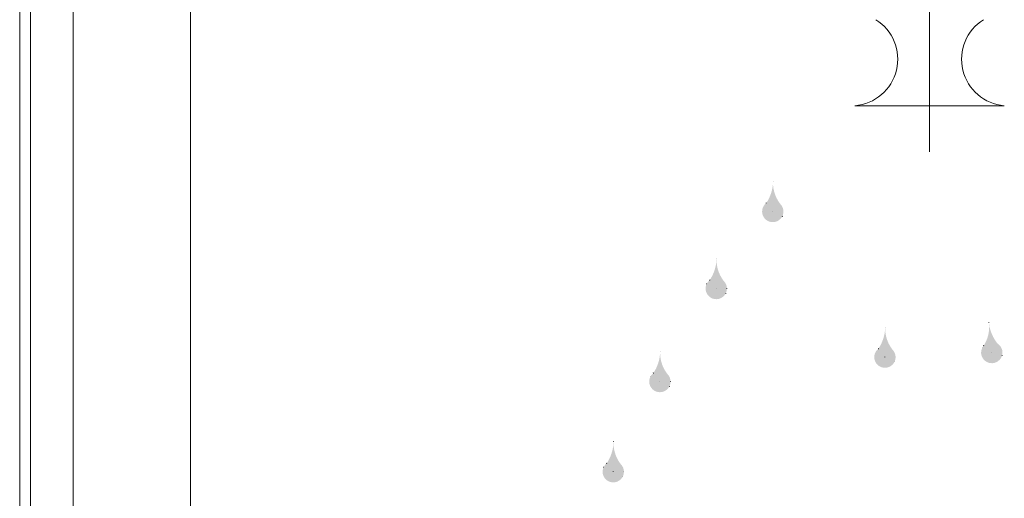
# Model space of a CAD drawing. Units: millimetres. Extents: x -117465 to -103386, y -14957 to -2691.
# Drawn here: x -108968 to -108393, y -5456 to -5176 of the extents above; entities that cross this region are included whole.
import ezdxf

# ---------------------------------------------------------------- set-up
doc = ezdxf.new("R2010")
doc.units = ezdxf.units.MM
doc.header["$LTSCALE"] = 7
doc.linetypes.add('DOT2', pattern=[3.175, 0, -3.175])
doc.layers.add('LAYER1', color=1, linetype='Continuous')

msp = doc.modelspace()

# ---------------------------------------------------------------- hatches: boundary and pattern name
at = {"layer": 'LAYER1', "linetype": 'DOT2', "lineweight": 0}
for points in [[(-108527.908, -5270.842, 0.1864821), (-108522.844, -5284.475, -2.284691), (-108531.874, -5282.968, 0.1394388)], [(-108560.921, -5315.868, 0.1864821), (-108555.856, -5329.501, -2.284691), (-108564.887, -5327.994, 0.1394388)], [(-108401.738, -5353.374, -0.1864821), (-108405.613, -5367.391, 2.284691), (-108396.745, -5365.115, -0.1394388)], [(-108462.395, -5355.982, 0.1864821), (-108457.331, -5369.615, -2.284691), (-108466.362, -5368.108, 0.1394388)], [(-108593.854, -5370.251, 0.1864821), (-108588.79, -5383.884, -2.284691), (-108597.821, -5382.377, 0.1394388)], [(-108621.08, -5422.979, 0.1864821), (-108616.016, -5436.612, -2.284691), (-108625.047, -5435.105, 0.1394388)]]:
    msp.add_hatch(color=1, dxfattribs=at).paths.add_polyline_path(points)

# ---------------------------------------------------------------- linework, layer by layer
at = {"lineweight": 0}
for p, q in [((-108936.767, -7831.95), (-108936.767, -4627.819)), ((-108967.924, -6589.01), (-108967.924, -4727.522)), ((-108961.692, -6586.429), (-108961.692, -4730.103)), ((-108868.221, -6648.832), (-108868.221, -4888.149)), ((-108392.814, -5226.036), (-108480.054, -5226.036)), ((-108936.767, -7831.95), (-108936.767, -5250.961))]:
    msp.add_line(p, q, dxfattribs=at)
at = {"color": 8, "lineweight": 0}
msp.add_line((-108436.434, -4892.014), (-108436.434, -5253.08), dxfattribs=at)
at = {"lineweight": 0}
for centre, start, end in [((-108482.328, -5198.874), 274.785226, 58.136281), ((-108390.54, -5198.874), 121.863719, 265.214774)]:
    msp.add_arc(centre, 27.257, start, end, dxfattribs=at)
at = {"layer": 'LAYER1', "color": 1, "linetype": 'DOT2', "lineweight": 0}
for p, q in [((-108528.055, -5287.892), (-108527.893, -5270.28)), ((-108561.068, -5332.917), (-108560.906, -5315.305)), ((-108400.128, -5370.348), (-108401.801, -5352.815)), ((-108462.542, -5373.031), (-108462.38, -5355.419)), ((-108594.001, -5387.3), (-108593.839, -5369.688)), ((-108621.227, -5440.028), (-108621.065, -5422.416))]:
    msp.add_line(p, q, dxfattribs=at)
for points in [[(-108523.716, -5283.419, -2.6770193), (-108531.874, -5282.968, 0.1455942), (-108527.893, -5270.28, 0.1937074), (-108522.844, -5284.475, 0.1937074)], [(-108556.729, -5328.444, -2.6770193), (-108564.887, -5327.994, 0.1455942), (-108560.906, -5315.305, 0.1937074), (-108555.856, -5329.501, 0.1937074)], [(-108404.835, -5366.264, 2.6770193), (-108396.745, -5365.115, -0.1455942), (-108401.801, -5352.815, -0.1937074), (-108405.613, -5367.391, -0.1937074)], [(-108458.203, -5368.558, -2.6770193), (-108466.362, -5368.108, 0.1455942), (-108462.38, -5355.419, 0.1937074), (-108457.331, -5369.615, 0.1937074)], [(-108589.662, -5382.827, -2.6770193), (-108597.821, -5382.377, 0.1455942), (-108593.839, -5369.688, 0.1937074), (-108588.79, -5383.884, 0.1937074)], [(-108616.888, -5435.555, -2.6770193), (-108625.047, -5435.105, 0.1455942), (-108621.065, -5422.416, 0.1937074), (-108616.016, -5436.612, 0.1937074)]]:
    msp.add_lwpolyline(points, format="xyb", dxfattribs=at)
for centre in [(-108561.068, -5332.917), (-108594.001, -5387.3), (-108621.227, -5440.028)]:
    msp.add_circle(centre, 6.231, dxfattribs=at)

doc.saveas('drawing.dxf')
